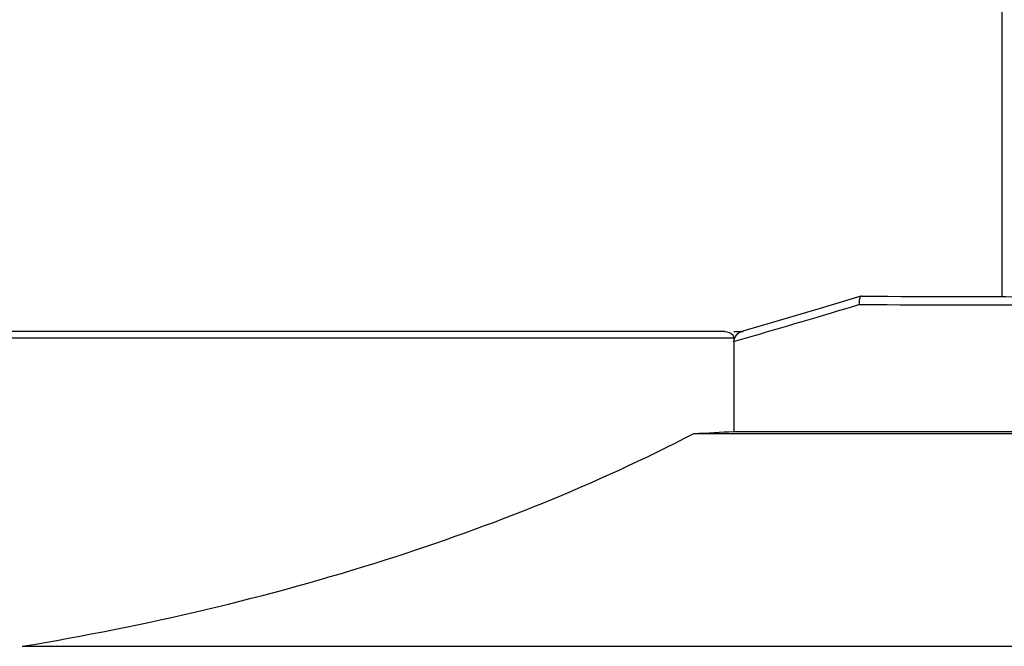
# Model space of a CAD drawing. Extents: x 64 to 776, y 90 to 531.
# Drawn here: x 678 to 693, y 344 to 354 of the extents above; entities that cross this region are included whole.
import ezdxf

# ---------------------------------------------------------------- set-up
doc = ezdxf.new("R2010")
doc.units = 0
doc.header["$LTSCALE"] = 46.255
doc.header["$PDMODE"] = 3
doc.header["$PDSIZE"] = 1
doc.layers.get('0').update_dxf_attribs({"linetype": 'CONTINUOUS'})
doc.layers.get('Defpoints').update_dxf_attribs({"linetype": 'CONTINUOUS'})
for name, color, linetype in [('ACER_U2_V652DXF_CONTINUOUS_LINE', 7, 'CONTINUOUS'), ('OPTOMA-SP05-DXF_CONTINUOUS_LINE', 7, 'CONTINUOUS'), ('U2-TOP-COVERDXF_CONTINUOUS_LINE', 7, 'CONTINUOUS')]:
    doc.layers.add(name, color=color, linetype=linetype)
doc.styles.get("Standard").update_dxf_attribs({"font": 'txt', "width": 0.7})
doc.dimstyles.get("Standard").update_dxf_attribs({"dimtxt": 2.5, "dimasz": 2, "dimexe": 1, "dimexo": 1.5, "dimtad": 1, "dimzin": 0, "dimdsep": 46, "dimtxsty": 'Standard', "dimblk": '_ARROW_FILLED', "dimblk1": '_ARROW_FILLED', "dimblk2": '_ARROW_FILLED', "dimcen": 0.09, "dimadec": 0, "dimazin": 0, "dimtol": 1, "dimtp": 0.01, "dimtm": 0.01, "dimtfac": 1, "dimtofl": 0, "dimtmove": 0, "dimatfit": 3, "dimldrblk": '_ARROW_FILLED', "dimfxl": 1, "dimtolj": 1, "dimtzin": 0, "dimarcsym": 0})

# ---------------------------------------------------------------- blocks, each defined once
blk = doc.blocks.new('_ARROW_FILLED')
at = {"color": 0, "linetype": 'ByBlock'}
blk.add_solid([(0, 0), (-1, 0.2), (-1, -0.2)], dxfattribs=at)
blk = doc.blocks.new('*D14')
at = {"color": 0, "lineweight": -2}
for p, q in [((694.143, 349.347), (747.992, 349.347)), ((746.992, 347.347), (746.992, 334.409)), ((746.992, 317.72), (746.992, 330.659)), ((667.893, 315.72), (747.992, 315.72))]:
    blk.add_line(p, q, dxfattribs=at)
at = {"layer": 'Defpoints', "color": 0}
for p in [(692.643, 349.347), (666.393, 315.72), (746.992, 315.72)]:
    blk.add_point(p, dxfattribs=at)
at = {"color": 0, "lineweight": -2, "xscale": 2, "yscale": 2, "zscale": 2}
for p, rotation in [((746.992, 349.347), 90), ((746.992, 315.72), 270)]:
    blk.add_blockref('_ARROW_FILLED', p, dxfattribs=dict(at, rotation=rotation))
at = {"color": 0, "insert": (746.992, 332.534), "char_height": 2.5, "attachment_point": 5}
blk.add_mtext('\\A1;{\\Ftxt|c134;67.2}', dxfattribs=at)
blk = doc.blocks.new('*D15')
at = {"color": 0, "lineweight": -2}
for p, q in [((666.393, 317.22), (666.393, 381.057)), ((724.451, 307.696), (724.451, 381.057)), ((668.393, 380.057), (693.047, 380.057)), ((722.451, 380.057), (697.797, 380.057))]:
    blk.add_line(p, q, dxfattribs=at)
at = {"layer": 'Defpoints', "color": 0}
for p in [(666.393, 380.057), (666.393, 315.72), (724.451, 306.196)]:
    blk.add_point(p, dxfattribs=at)
at = {"color": 0, "lineweight": -2, "xscale": 2, "yscale": 2, "zscale": 2, "rotation": 180}
blk.add_blockref('_ARROW_FILLED', (666.393, 380.057), dxfattribs=at)
at = {"color": 0, "lineweight": -2, "xscale": 2, "yscale": 2, "zscale": 2}
blk.add_blockref('_ARROW_FILLED', (724.451, 380.057), dxfattribs=at)
at = {"color": 0, "insert": (695.422, 380.057), "char_height": 2.5, "attachment_point": 5}
blk.add_mtext('\\A1;{\\Ftxt|c134;116}', dxfattribs=at)

msp = doc.modelspace()

# ---------------------------------------------------------------- linework, layer by layer
at = {"layer": 'ACER_U2_V652DXF_CONTINUOUS_LINE', "color": 7, "linetype": 'Continuous'}
for p, q in [((688.48187, 348.8194), (652.30602, 348.8194)), ((688.62035, 348.7194), (652.16753, 348.7194)), ((688.62035, 348.7194), (688.62035, 347.3194)), ((688.01758, 347.28741), (711.39394, 347.28741)), ((688.62035, 347.3194), (711.39395, 347.3194)), ((677.92923, 344.09169), (711.39395, 344.09169))]:
    msp.add_line(p, q, dxfattribs=at)
msp.add_ellipse((670.39394, 348.23104), major_axis=(25.195, 0), ratio=0.05240778, start_param=-0.79611349, end_param=-0.76206224, dxfattribs=at)
for points in [[(688.48187, 348.8194), (688.52525, 348.8194), (688.57553, 348.80372), (688.60201, 348.76935)], [(688.60201, 348.76935), (688.61283, 348.7553), (688.62035, 348.73714), (688.62035, 348.7194)]]:
    msp.add_open_spline(points, degree=3, dxfattribs=at)
msp.add_open_spline([(677.92923, 344.09169), (679.77808, 344.39847), (683.23637, 345.20246), (686.54023, 346.52187), (688.01758, 347.28741)], degree=3, knots=[0, 0, 0, 0, 0.52970742, 1, 1, 1, 1], dxfattribs=at)
at = {"layer": 'OPTOMA-SP05-DXF_CONTINUOUS_LINE', "color": 7, "linetype": 'Continuous'}
msp.add_line((692.64347, 355.28925), (692.64347, 349.34712), dxfattribs=at)
at = {"layer": 'U2-TOP-COVERDXF_CONTINUOUS_LINE', "color": 7, "linetype": 'Continuous'}
for p, q in [((690.53775, 349.35027), (690.52811, 349.34941)), ((690.49836, 349.22555), (690.52828, 349.22549)), ((689.11569, 348.92936), (688.7193, 348.81397)), ((688.62035, 348.8194), (688.75953, 348.8194)), ((688.61511, 348.67013), (688.78842, 348.72011)), ((688.61532, 348.6694), (688.78851, 348.7198))]:
    msp.add_line(p, q, dxfattribs=at)
msp.add_lwpolyline([(690.52854, 349.34954), (689.96711, 349.18097), (689.11569, 348.92936)], dxfattribs=at)
msp.add_arc((643.15046, 506.51782), 164.26485, 286.1308282, 286.7527715, dxfattribs=at)
for points, knots in [([(690.52829, 349.34943), (690.51375, 349.34501), (690.50157, 349.29155), (690.50028, 349.25356), (690.49843, 349.22557)], [0, 0, 0, 0, 0.3514699, 1, 1, 1, 1]), ([(690.53771, 349.35042), (692.63851, 349.34335), (701.00325, 349.32713), (709.2927, 349.37744), (715.62894, 347.86847)], [0, 0, 0, 0, 0.25076502, 1, 1, 1, 1]), ([(690.52828, 349.22545), (692.62705, 349.21841), (696.82407, 349.21051), (703.11877, 349.22328), (709.40731, 348.90101), (713.56123, 348.23241), (715.59999, 347.74688)], [0, 0, 0, 0, 0.25015153, 0.50025147, 0.75020587, 1, 1, 1, 1]), ([(688.69258, 348.80126), (688.69666, 348.80403), (688.70528, 348.80894), (688.71454, 348.81243), (688.71927, 348.81385)], [0, 0, 0, 0, 0.49983933, 1, 1, 1, 1])]:
    msp.add_open_spline(points, degree=3, knots=knots, dxfattribs=at)
for points in [[(688.64836, 348.74806), (688.65924, 348.76839), (688.67351, 348.78829), (688.69258, 348.80126)], [(688.61533, 348.6694), (688.62536, 348.69602), (688.63494, 348.72299), (688.64836, 348.74806)]]:
    msp.add_open_spline(points, degree=3, dxfattribs=at)

# ---------------------------------------------------------------- dimensions: what is measured, and where the dimension line sits
at = {"color": 2}
dim = msp.add_linear_dim(base=(666.39306, 380.057), p1=(724.45119, 306.19624), p2=(666.39306, 315.72028), text='{\\Ftxt|c134;116}', dimstyle='Standard', override={"dimtad": 0, "dimtih": 1, "dimtoh": 1, "dimdec": 4, "dimcen": 7.569, "dimtdec": 4}, dxfattribs=at)
dim.commit()
dim.dimension.update_dxf_attribs({"geometry": '*D15', "text_midpoint": (695.42212, 380.057)})
dim = msp.add_linear_dim(base=(746.99238, 315.72028), p1=(692.64347, 349.34712), p2=(666.39306, 315.72028), angle=90, text='{\\Ftxt|c134;67.2}', dimstyle='Standard', override={"dimtad": 0, "dimtih": 1, "dimtoh": 1, "dimdec": 4, "dimcen": 7.569, "dimtdec": 4}, dxfattribs=at)
dim.commit()
dim.dimension.update_dxf_attribs({"geometry": '*D14', "text_midpoint": (746.99238, 332.5337)})

doc.saveas('drawing.dxf')
